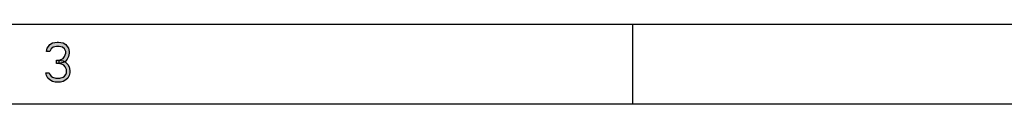
# Model space of a CAD drawing. Units: inches. Extents: x 0 to 22, y 0 to 17.
# Drawn here: x 7.9 to 12.6, y 0 to 0.4 of the extents above; entities that cross this region are included whole.
import ezdxf

# ---------------------------------------------------------------- set-up
doc = ezdxf.new("R2010")
doc.units = ezdxf.units.IN
doc.header["$LTSCALE"] = 1.21
doc.header["$MEASUREMENT"] = 0
doc.layers.get('0').update_dxf_attribs({"linetype": 'CONTINUOUS'})

msp = doc.modelspace()

# ---------------------------------------------------------------- hatches: boundary and pattern name
at = {"linetype": 'CONTINUOUS'}
for points in [[(8.1247, 0.287), (8.1374, 0.2789), (8.1437, 0.2708), (8.15, 0.2627), (8.1532, 0.2465), (8.1532, 0.2385), (8.15, 0.2223), (8.1437, 0.2102), (8.1342, 0.198), (8.1247, 0.194), (8.1057, 0.1899), (8.1057, 0.2061), (8.1184, 0.2102), (8.1247, 0.2142), (8.131, 0.2223), (8.1374, 0.2385), (8.1374, 0.2465), (8.131, 0.2587), (8.1215, 0.2668), (8.1057, 0.2708), (8.093, 0.2708), (8.0772, 0.2668), (8.0677, 0.2587), (8.0614, 0.2465), (8.0455, 0.2465), (8.0487, 0.2627), (8.055, 0.2708), (8.0614, 0.2789), (8.074, 0.287), (8.0962, 0.291), (8.1025, 0.291)], [(8.0867, 0.101), (8.074, 0.1051), (8.0614, 0.1131), (8.0519, 0.1212), (8.0455, 0.1333), (8.0424, 0.1455), (8.0582, 0.1455), (8.0614, 0.1374), (8.0677, 0.1293), (8.074, 0.1253), (8.0899, 0.1212), (8.1089, 0.1212), (8.1247, 0.1253), (8.131, 0.1293), (8.1374, 0.1374), (8.1405, 0.1455), (8.1405, 0.1616), (8.1342, 0.1738), (8.1279, 0.1819), (8.1215, 0.1859), (8.1057, 0.1899), (8.093, 0.1899), (8.093, 0.2061), (8.1057, 0.2061), (8.1247, 0.2021), (8.1342, 0.198), (8.1469, 0.1859), (8.1532, 0.1738), (8.1564, 0.1576), (8.1564, 0.1455), (8.1532, 0.1333), (8.1469, 0.1212), (8.1374, 0.1131), (8.1247, 0.1051), (8.112, 0.101)]]:
    msp.add_hatch(color=2, dxfattribs=at).paths.add_polyline_path(points)

# ---------------------------------------------------------------- linework, layer by layer
at = {"color": 7, "linetype": 'CONTINUOUS'}
for p, q in [((0.375, 0.375), (21.1562, 0.375)), ((10.8125, 0.375), (10.8125, 0)), ((0, 0), (22, 0)), ((0, 0), (21.5312, 0))]:
    msp.add_line(p, q, dxfattribs=at)
at = {"color": 2, "linetype": 'CONTINUOUS'}
for p, q in [((8.0614, 0.2789), (8.074, 0.287)), ((8.0614, 0.2789), (8.074, 0.287)), ((8.074, 0.287), (8.0962, 0.291)), ((8.074, 0.287), (8.0962, 0.291)), ((8.0962, 0.291), (8.1025, 0.291)), ((8.0962, 0.291), (8.1025, 0.291)), ((8.1025, 0.291), (8.1247, 0.287)), ((8.1025, 0.291), (8.1247, 0.287)), ((8.1247, 0.287), (8.1374, 0.2789)), ((8.1247, 0.287), (8.1374, 0.2789)), ((8.0455, 0.2465), (8.0487, 0.2627)), ((8.0455, 0.2465), (8.0487, 0.2627)), ((8.0614, 0.2465), (8.0455, 0.2465)), ((8.0614, 0.2465), (8.0455, 0.2465)), ((8.0487, 0.2627), (8.055, 0.2708)), ((8.0487, 0.2627), (8.055, 0.2708)), ((8.055, 0.2708), (8.0614, 0.2789)), ((8.055, 0.2708), (8.0614, 0.2789)), ((8.0677, 0.2587), (8.0614, 0.2465)), ((8.0677, 0.2587), (8.0614, 0.2465)), ((8.0772, 0.2668), (8.0677, 0.2587)), ((8.0772, 0.2668), (8.0677, 0.2587)), ((8.093, 0.2708), (8.0772, 0.2668)), ((8.093, 0.2708), (8.0772, 0.2668)), ((8.1057, 0.2708), (8.093, 0.2708)), ((8.1057, 0.2708), (8.093, 0.2708)), ((8.1215, 0.2668), (8.1057, 0.2708)), ((8.1215, 0.2668), (8.1057, 0.2708)), ((8.131, 0.2587), (8.1215, 0.2668)), ((8.131, 0.2587), (8.1215, 0.2668)), ((8.1374, 0.2465), (8.131, 0.2587)), ((8.1374, 0.2465), (8.131, 0.2587)), ((8.131, 0.2223), (8.1374, 0.2385)), ((8.131, 0.2223), (8.1374, 0.2385)), ((8.1374, 0.2789), (8.1437, 0.2708)), ((8.1374, 0.2789), (8.1437, 0.2708)), ((8.1374, 0.2385), (8.1374, 0.2465)), ((8.1374, 0.2385), (8.1374, 0.2465)), ((8.1437, 0.2708), (8.15, 0.2627)), ((8.1437, 0.2708), (8.15, 0.2627)), ((8.15, 0.2627), (8.1532, 0.2465)), ((8.15, 0.2627), (8.1532, 0.2465)), ((8.1532, 0.2385), (8.15, 0.2223)), ((8.1532, 0.2385), (8.15, 0.2223)), ((8.1532, 0.2465), (8.1532, 0.2385)), ((8.1532, 0.2465), (8.1532, 0.2385)), ((8.093, 0.2061), (8.1057, 0.2061)), ((8.093, 0.1899), (8.093, 0.2061)), ((8.093, 0.2061), (8.1057, 0.2061)), ((8.093, 0.1899), (8.093, 0.2061)), ((8.1057, 0.1899), (8.093, 0.1899)), ((8.1057, 0.1899), (8.093, 0.1899)), ((8.1057, 0.2061), (8.1184, 0.2102)), ((8.1057, 0.2061), (8.1184, 0.2102)), ((8.1057, 0.2061), (8.1247, 0.2021)), ((8.1057, 0.1899), (8.1057, 0.2061)), ((8.1057, 0.2061), (8.1247, 0.2021)), ((8.1057, 0.1899), (8.1057, 0.2061)), ((8.1247, 0.194), (8.1057, 0.1899)), ((8.1247, 0.194), (8.1057, 0.1899)), ((8.1215, 0.1859), (8.1057, 0.1899)), ((8.1215, 0.1859), (8.1057, 0.1899)), ((8.1184, 0.2102), (8.1247, 0.2142)), ((8.1184, 0.2102), (8.1247, 0.2142)), ((8.1247, 0.2142), (8.131, 0.2223)), ((8.1247, 0.2142), (8.131, 0.2223)), ((8.1247, 0.2021), (8.1342, 0.198)), ((8.1247, 0.2021), (8.1342, 0.198)), ((8.1342, 0.198), (8.1247, 0.194)), ((8.1342, 0.198), (8.1247, 0.194)), ((8.1437, 0.2102), (8.1342, 0.198)), ((8.1437, 0.2102), (8.1342, 0.198)), ((8.1342, 0.198), (8.1469, 0.1859)), ((8.1342, 0.198), (8.1469, 0.1859)), ((8.15, 0.2223), (8.1437, 0.2102)), ((8.15, 0.2223), (8.1437, 0.2102)), ((8.0424, 0.1455), (8.0582, 0.1455)), ((8.0455, 0.1333), (8.0424, 0.1455)), ((8.0424, 0.1455), (8.0582, 0.1455)), ((8.0455, 0.1333), (8.0424, 0.1455)), ((8.0582, 0.1455), (8.0614, 0.1374)), ((8.0582, 0.1455), (8.0614, 0.1374)), ((8.1279, 0.1819), (8.1215, 0.1859)), ((8.1279, 0.1819), (8.1215, 0.1859)), ((8.1342, 0.1738), (8.1279, 0.1819)), ((8.1342, 0.1738), (8.1279, 0.1819)), ((8.1405, 0.1616), (8.1342, 0.1738)), ((8.1405, 0.1616), (8.1342, 0.1738)), ((8.1374, 0.1374), (8.1405, 0.1455)), ((8.1374, 0.1374), (8.1405, 0.1455)), ((8.1405, 0.1455), (8.1405, 0.1616)), ((8.1405, 0.1455), (8.1405, 0.1616)), ((8.1469, 0.1859), (8.1532, 0.1738)), ((8.1469, 0.1859), (8.1532, 0.1738)), ((8.1532, 0.1738), (8.1564, 0.1576)), ((8.1532, 0.1738), (8.1564, 0.1576)), ((8.1564, 0.1455), (8.1532, 0.1333)), ((8.1564, 0.1455), (8.1532, 0.1333)), ((8.1564, 0.1576), (8.1564, 0.1455)), ((8.1564, 0.1576), (8.1564, 0.1455)), ((8.0519, 0.1212), (8.0455, 0.1333)), ((8.0519, 0.1212), (8.0455, 0.1333)), ((8.0614, 0.1131), (8.0519, 0.1212)), ((8.0614, 0.1131), (8.0519, 0.1212)), ((8.0614, 0.1374), (8.0677, 0.1293)), ((8.0614, 0.1374), (8.0677, 0.1293)), ((8.074, 0.1051), (8.0614, 0.1131)), ((8.074, 0.1051), (8.0614, 0.1131)), ((8.0677, 0.1293), (8.074, 0.1253)), ((8.0677, 0.1293), (8.074, 0.1253)), ((8.074, 0.1253), (8.0899, 0.1212)), ((8.074, 0.1253), (8.0899, 0.1212)), ((8.0867, 0.101), (8.074, 0.1051)), ((8.0867, 0.101), (8.074, 0.1051)), ((8.112, 0.101), (8.0867, 0.101)), ((8.112, 0.101), (8.0867, 0.101)), ((8.0899, 0.1212), (8.1089, 0.1212)), ((8.0899, 0.1212), (8.1089, 0.1212)), ((8.1089, 0.1212), (8.1247, 0.1253)), ((8.1089, 0.1212), (8.1247, 0.1253)), ((8.1247, 0.1051), (8.112, 0.101)), ((8.1247, 0.1051), (8.112, 0.101)), ((8.1247, 0.1253), (8.131, 0.1293)), ((8.1247, 0.1253), (8.131, 0.1293)), ((8.1374, 0.1131), (8.1247, 0.1051)), ((8.1374, 0.1131), (8.1247, 0.1051)), ((8.131, 0.1293), (8.1374, 0.1374)), ((8.131, 0.1293), (8.1374, 0.1374)), ((8.1469, 0.1212), (8.1374, 0.1131)), ((8.1469, 0.1212), (8.1374, 0.1131)), ((8.1532, 0.1333), (8.1469, 0.1212)), ((8.1532, 0.1333), (8.1469, 0.1212))]:
    msp.add_line(p, q, dxfattribs=at)

doc.saveas('drawing.dxf')
